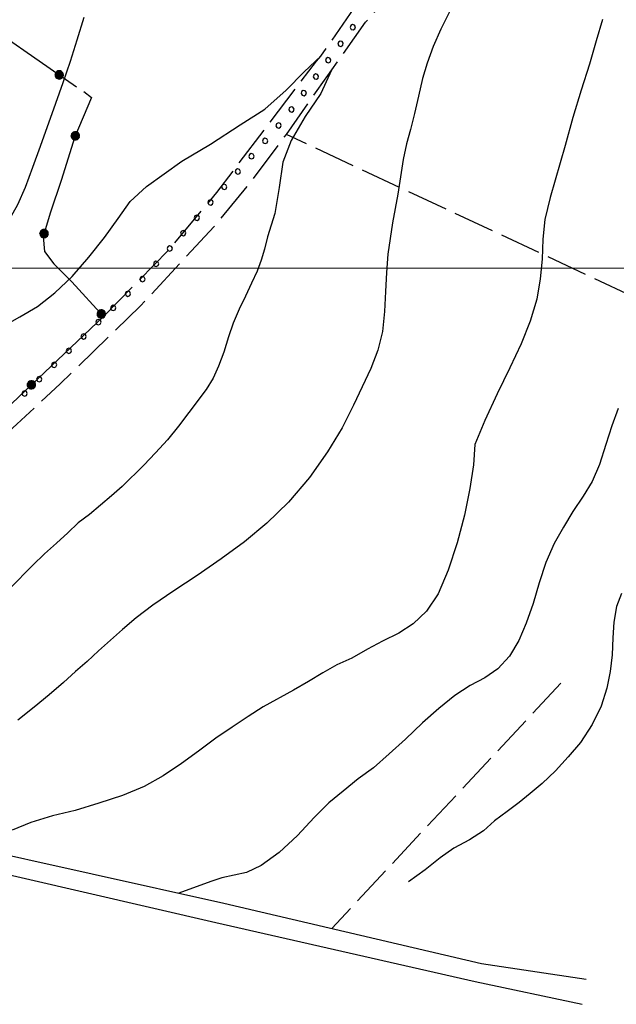
# Model space of a CAD drawing. Extents: x 2583219 to 2588043, y 4494042 to 4497500.
# Drawn here: x 2583797 to 2583943, y 4495821 to 4496060 of the extents above; entities that cross this region are included whole.
import ezdxf

# ---------------------------------------------------------------- set-up
doc = ezdxf.new("R2010")
doc.units = 0
doc.header["$LTSCALE"] = 5
doc.header["$MEASUREMENT"] = 0
for name, pattern in [('102', [2.5, 2, -0.5]), ('502', [5, 2.5, 2.5]), ('701', [2.5, 2, -0.5]), ('901', [0])]:
    doc.linetypes.add(name, pattern=pattern)
for name, color, linetype in [('10100000', 1, 'Continuous'), ('10200000', 1, '102'), ('50200000', 1, '502'), ('70100000', 1, '701'), ('80100000', 2, 'Continuous'), ('80200000', 1, 'Continuous'), ('90100000', 8, '901'), ('PARAMETR', 1, 'Continuous')]:
    doc.layers.add(name, color=color, linetype=linetype)

# ---------------------------------------------------------------- blocks, each defined once
blk = doc.blocks.new('PALL0013')
at = {"linetype": 'Continuous'}
for p, q in [((-0.092, 0.1), (-0.13, 0.008)), ((-0.13, 0.008), (-0.092, -0.084)), ((0, 0.138), (-0.092, 0.1)), ((0.092, 0.1), (0, 0.138)), ((0.13, 0.008), (0.092, 0.1)), ((0.092, -0.084), (0.13, 0.008)), ((-0.092, -0.084), (0, -0.122)), ((0, -0.122), (0.092, -0.084))]:
    blk.add_line(p, q, dxfattribs=at)
blk = doc.blocks.new('CERCHIO5')
at = {"linetype": 'Continuous'}
for p, q in [((-0.196, 0.064), (-0.206, 0.001)), ((-0.206, 0.001), (-0.196, -0.062)), ((-0.003, -0.202), (-0.206, 0.001)), ((-0.206, 0.001), (-0.003, 0.001)), ((-0.196, -0.062), (0.022, 0.2)), ((-0.168, 0.12), (-0.196, 0.064)), ((0.162, -0.118), (-0.196, 0.064)), ((-0.196, 0.064), (0.19, -0.062)), ((-0.183, 0.032), (-0.184, 0.013)), ((-0.184, 0.013), (-0.184, -0.047)), ((-0.18, 0.058), (-0.183, 0.032)), ((-0.167, 0.093), (-0.182, 0.091)), ((-0.182, 0.091), (-0.092, 0.063)), ((-0.152, 0.092), (-0.18, 0.058)), ((-0.158, 0.051), (-0.172, 0.001)), ((-0.172, 0.001), (-0.165, -0.077)), ((-0.168, -0.118), (0.094, 0.177)), ((-0.123, 0.166), (-0.168, 0.12)), ((0.19, -0.062), (-0.168, 0.12)), ((-0.168, 0.12), (0, 0)), ((0, 0), (-0.168, -0.118)), ((-0.152, 0.092), (-0.167, 0.093)), ((-0.166, 0.023), (-0.083, 0.112)), ((-0.122, -0.02), (-0.166, 0.023)), ((-0.072, 0.156), (-0.158, 0.051)), ((-0.138, 0.053), (-0.158, -0.016)), ((-0.142, 0.108), (-0.152, 0.092)), ((-0.126, 0.022), (-0.152, 0.092)), ((-0.127, 0.089), (-0.145, 0)), ((-0.145, 0), (-0.12, -0.069)), ((-0.092, 0.063), (-0.144, 0.144)), ((-0.144, 0.144), (-0.002, 0.069)), ((-0.105, 0.116), (-0.142, 0.108)), ((-0.076, 0.082), (-0.138, 0.053)), ((-0.072, 0.156), (-0.127, 0.089)), ((-0.127, 0.089), (-0.123, 0.112)), ((-0.11, -0.009), (-0.127, 0.089)), ((-0.091, -0.032), (-0.126, 0.022)), ((-0.066, 0.194), (-0.123, 0.166)), ((0.06, 0.194), (-0.123, -0.164)), ((-0.123, -0.164), (-0.066, 0.194)), ((-0.003, -0.202), (-0.123, 0.166)), ((-0.123, 0.166), (0.162, -0.118)), ((-0.123, 0.112), (-0.114, 0.138)), ((-0.084, 0.048), (-0.122, -0.02)), ((-0.114, 0.138), (-0.098, 0.178)), ((-0.072, 0.156), (-0.105, 0.116)), ((-0.098, 0.178), (-0.082, 0.172)), ((-0.022, 0.154), (-0.084, 0.048)), ((-0.083, 0.112), (0.009, 0.101)), ((-0.082, 0.172), (-0.032, 0.175)), ((-0.05, 0.134), (-0.076, 0.082)), ((0.022, 0.2), (-0.072, 0.156)), ((-0.032, 0.175), (-0.072, 0.156)), ((-0.003, 0.152), (-0.072, 0.156)), ((-0.051, 0.061), (-0.07, -0.008)), ((-0.068, -0.179), (0.035, 0.008)), ((-0.003, 0.204), (-0.066, 0.194)), ((-0.066, 0.194), (0.116, -0.164)), ((0.012, 0.149), (-0.051, 0.112)), ((-0.051, 0.112), (-0.051, 0.061)), ((-0.016, 0.097), (-0.051, 0.061)), ((-0.051, 0.061), (-0.016, 0.097)), ((-0.04, 0.124), (-0.05, 0.134)), ((-0.032, 0.175), (-0.04, 0.124)), ((0.01, 0.186), (-0.032, 0.175)), ((0, 0.174), (-0.032, 0.175)), ((-0.032, 0.175), (0.012, 0.149)), ((0.006, 0.054), (-0.026, -0.018)), ((0.061, 0.125), (-0.022, 0.154)), ((-0.016, 0.097), (0.034, 0.11)), ((0.065, 0.085), (-0.016, 0.097)), ((-0.003, 0.001), (-0.003, 0.204)), ((0.06, 0.194), (-0.003, 0.204)), ((-0.003, 0.001), (0.06, 0.194)), ((0.116, 0.166), (-0.003, -0.202)), ((0.058, 0.137), (-0.003, 0.152)), ((-0.003, 0.001), (0.197, 0.001)), ((-0.003, 0.001), (-0.003, -0.202)), ((-0.002, 0.069), (0.042, 0.197)), ((0.042, 0.16), (0, 0.174)), ((0.072, 0.053), (0.002, -0.036)), ((0.067, 0.043), (0.006, 0.054)), ((0.009, 0.101), (0.072, 0.053)), ((0.034, 0.11), (0.01, 0.186)), ((0.026, -0.083), (0.079, 0.072)), ((0.147, 0.135), (0.033, 0.066)), ((0.033, 0.066), (0.19, 0.064)), ((0.034, 0.11), (0.093, 0.094)), ((0.074, -0.087), (0.034, 0.11)), ((0.035, 0.008), (0.147, 0.135)), ((0.094, 0.177), (0.038, -0.196)), ((0.042, 0.197), (0.067, 0.101)), ((0.107, 0.137), (0.042, 0.16)), ((0.051, -0.062), (0.106, 0.031)), ((0.118, 0.117), (0.058, 0.137)), ((0.116, 0.166), (0.06, 0.194)), ((0.06, -0.192), (0.116, 0.166)), ((0.162, 0.12), (0.06, -0.192)), ((0.079, 0.072), (0.061, 0.125)), ((0.119, 0.036), (0.065, 0.085)), ((0.065, -0.017), (0.067, 0.043)), ((0.067, 0.101), (0.08, 0.184)), ((0.08, 0.184), (0.195, -0.034)), ((0.093, 0.094), (0.124, 0.053)), ((0.14, 0.07), (0.097, -0.076)), ((0.106, 0.031), (0.14, 0.105)), ((0.158, 0.109), (0.107, 0.137)), ((0.162, 0.12), (0.116, 0.166)), ((0.116, -0.164), (0.162, 0.12)), ((0.116, -0.06), (0.119, 0.036)), ((0.156, 0.064), (0.118, 0.117)), ((0.124, 0.053), (0.124, 0.053)), ((0.124, 0.053), (0.128, -0.03)), ((0.131, -0.07), (0.156, 0.001)), ((0.14, 0.105), (0.14, 0.07)), ((0.162, 0.044), (0.156, 0.064)), ((0.156, 0.001), (0.162, 0.044)), ((0.174, 0.064), (0.158, 0.109)), ((0.19, 0.064), (0.162, 0.12)), ((0.19, 0.064), (0.173, -0.096)), ((0.182, -0.008), (0.174, 0.064)), ((0.2, 0.001), (0.19, 0.064)), ((0.19, -0.062), (0.2, 0.001)), ((-0.196, -0.062), (-0.168, -0.118)), ((0.173, -0.096), (-0.196, -0.062)), ((-0.184, -0.047), (-0.165, -0.099)), ((-0.168, -0.118), (-0.123, -0.164)), ((-0.165, -0.077), (-0.13, -0.127)), ((-0.165, -0.099), (-0.12, -0.15)), ((-0.158, -0.016), (-0.117, -0.042)), ((-0.15, -0.04), (-0.156, -0.11)), ((-0.156, -0.11), (-0.106, -0.134)), ((-0.122, -0.02), (-0.15, -0.04)), ((-0.13, -0.127), (-0.06, -0.146)), ((-0.125, -0.057), (-0.108, -0.025)), ((-0.101, -0.082), (-0.125, -0.057)), ((-0.123, -0.164), (-0.066, -0.192)), ((-0.108, -0.025), (-0.122, -0.02)), ((-0.12, -0.069), (-0.087, -0.093)), ((-0.12, -0.15), (-0.06, -0.163)), ((-0.117, -0.042), (-0.078, -0.017)), ((-0.101, -0.082), (-0.11, -0.009)), ((-0.106, -0.134), (-0.093, -0.156)), ((-0.003, -0.094), (-0.101, -0.082)), ((-0.083, -0.14), (-0.101, -0.082)), ((-0.064, -0.045), (-0.097, -0.097)), ((-0.097, -0.097), (0.026, -0.134)), ((-0.093, -0.156), (-0.091, -0.18)), ((-0.054, -0.075), (-0.091, -0.032)), ((-0.091, -0.18), (-0.054, -0.075)), ((-0.087, -0.093), (-0.028, -0.126)), ((-0.034, -0.151), (-0.083, -0.14)), ((-0.07, -0.008), (-0.042, -0.049)), ((0.038, -0.196), (-0.068, -0.179)), ((-0.066, -0.192), (-0.003, -0.202)), ((0.097, -0.076), (-0.064, -0.045)), ((-0.06, -0.146), (0.011, -0.159)), ((-0.06, -0.163), (-0.032, -0.185)), ((0.002, -0.036), (-0.054, -0.075)), ((0.051, -0.062), (-0.054, -0.075)), ((-0.054, -0.075), (0.051, -0.062)), ((-0.054, -0.075), (-0.049, -0.182)), ((-0.049, -0.182), (0.026, -0.083)), ((-0.042, -0.049), (0.014, -0.064)), ((0.048, -0.128), (-0.034, -0.151)), ((-0.032, -0.185), (0.04, -0.182)), ((-0.028, -0.126), (0.048, -0.128)), ((-0.026, -0.018), (0.022, -0.048)), ((0.136, -0.106), (-0.003, -0.094)), ((-0.003, -0.202), (0.06, -0.192)), ((0.011, -0.159), (0.044, -0.153)), ((0.014, -0.064), (0.048, -0.061)), ((0.022, -0.048), (0.075, -0.075)), ((0.026, -0.134), (0.074, -0.087)), ((0.128, -0.03), (0.035, -0.054)), ((0.035, -0.054), (0.048, -0.128)), ((0.04, -0.182), (0.062, -0.176)), ((0.044, -0.153), (0.098, -0.127)), ((0.048, -0.061), (0.065, -0.017)), ((0.048, -0.128), (0.107, -0.112)), ((0.128, -0.03), (0.051, -0.062)), ((0.06, -0.192), (0.116, -0.164)), ((0.062, -0.176), (0.095, -0.16)), ((0.075, -0.075), (0.152, -0.078)), ((0.095, -0.16), (0.119, -0.147)), ((0.098, -0.127), (0.131, -0.07)), ((0.107, -0.112), (0.116, -0.06)), ((0.116, -0.164), (0.162, -0.118)), ((0.119, -0.147), (0.136, -0.106)), ((0.195, -0.034), (0.128, -0.03)), ((0.152, -0.078), (0.175, -0.074)), ((0.162, -0.118), (0.19, -0.062)), ((0.175, -0.074), (0.182, -0.008))]:
    blk.add_line(p, q, dxfattribs=at)

msp = doc.modelspace()

# ---------------------------------------------------------------- linework, layer by layer
at = {"layer": '10100000', "linetype": 'Continuous', "flags": 128}
for points in [[(2583782.8, 4495859.63), (2583846.99, 4495845.36), (2583909.83, 4495830.65), (2583935.27, 4495826.84)], [(2583782.49, 4495855.09), (2583845.05, 4495840.66), (2583908.3, 4495826.28), (2583934.36, 4495820.73)]]:
    msp.add_lwpolyline(points, dxfattribs=at)
at = {"layer": '10200000', "linetype": '102', "flags": 128}
for points in [[(2583671.73, 4495873.18), (2583694.91, 4495886.15), (2583710.92, 4495893.6), (2583726.37, 4495902.71), (2583741.83, 4495912.65), (2583752.59, 4495921.2), (2583770.71, 4495937.01), (2583783.41, 4495949.71), (2583807.15, 4495971.79), (2583826.74, 4495990.83), (2583844.68, 4496010.15), (2583852.96, 4496020.09), (2583862.26, 4496032.52), (2583871.92, 4496046.32), (2583881.58, 4496059.84), (2583888.48, 4496067.85), (2583907.25, 4496089.52), (2583921.6, 4496102.77), (2583939.54, 4496118.78), (2583941.31, 4496120.11), (2583968.47, 4496142.51), (2583988.07, 4496157.14), (2584006.28, 4496172.32), (2584025.83, 4496187.47), (2584027.98, 4496189.15), (2584043.4, 4496202.2), (2584047.82, 4496206.06), (2584053.61, 4496210.48), (2584060.79, 4496214.62), (2584064.65, 4496216), (2584071.83, 4496217.93), (2584077.35, 4496219.59), (2584083.15, 4496222.35), (2584094.19, 4496225.66), (2584111.26, 4496230.64)], [(2583817.71, 4495988.19), (2583833.9, 4496004.75), (2583845.31, 4496018.36), (2583869.6, 4496050.38), (2583870.63, 4496051.56), (2583878.8, 4496063.26), (2583887.52, 4496073.62)]]:
    msp.add_lwpolyline(points, dxfattribs=at)
at = {"layer": '50200000', "linetype": '502', "flags": 128}
for points in [[(2583826.91, 4496177.34), (2583822.13, 4496177.34), (2583817.71, 4496185.07), (2583813.66, 4496187.64), (2583806.67, 4496188.75), (2583794.89, 4496188.01), (2583788.64, 4496183.96), (2583782.38, 4496176.97), (2583777.23, 4496167.04), (2583774.29, 4496154.89), (2583785.69, 4496155.63), (2583791.58, 4496153.42), (2583796, 4496153.42), (2583798.57, 4496153.42), (2583801.89, 4496153.42), (2583803.73, 4496153.42), (2583806.3, 4496154.52), (2583807.77, 4496152.68), (2583808.88, 4496148.64), (2583810.72, 4496131.34), (2583808.88, 4496127.29), (2583805.57, 4496128.76), (2583779.81, 4496125.45), (2583779.44, 4496119.56), (2583778.7, 4496116.99), (2583777.23, 4496113.31), (2583765.45, 4496114.04), (2583762.14, 4496108.89), (2583761.41, 4496105.21), (2583759.57, 4496095.64), (2583759.93, 4496086.81), (2583759.57, 4496079.08), (2583762.14, 4496073.2), (2583765.45, 4496071.72), (2583783.49, 4496063.26), (2583811.09, 4496044.12)], [(2583812.93, 4496043.02), (2583814.77, 4496041.55), (2583810.72, 4496031.98), (2583807.41, 4496021.31), (2583804.83, 4496013.58), (2583802.99, 4496007.69), (2583803.36, 4496004.01), (2583805.57, 4496001.07), (2583809.98, 4495996.65), (2583817.71, 4495988.19), (2583792.14, 4495964.01), (2583785.52, 4495973.58), (2583775.22, 4495987.2), (2583772.27, 4495991.61), (2583768.22, 4495995.66), (2583764.91, 4495996.4), (2583761.6, 4495996.4), (2583754.61, 4495991.98), (2583739.52, 4495981.31)]]:
    msp.add_lwpolyline(points, dxfattribs=at)
at = {"layer": '70100000', "linetype": '701', "flags": 128}
for points in [[(2583957.78, 4495987.88), (2583862.26, 4496032.52)], [(2583929.12, 4495898.89), (2583873.33, 4495839.2)]]:
    msp.add_lwpolyline(points, dxfattribs=at)
at = {"layer": '80100000', "linetype": 'Continuous', "flags": 128}
msp.add_lwpolyline([(2583943.9, 4495920.74), (2583942.66, 4495917.59), (2583942.01, 4495913.77), (2583941.78, 4495909.96), (2583941.62, 4495905.82), (2583941.14, 4495901.76), (2583940.33, 4495897.7), (2583938.93, 4495893.3), (2583936.79, 4495888.9), (2583933.91, 4495884.5), (2583930.94, 4495881.01), (2583927.8, 4495877.61), (2583924.58, 4495874.53), (2583921.69, 4495872.04), (2583918.96, 4495869.87), (2583916.07, 4495867.71), (2583913.01, 4495865.38), (2583910.28, 4495862.97), (2583906.89, 4495860.8), (2583903.09, 4495858.72), (2583899.7, 4495856.39), (2583896.06, 4495853.48), (2583892.02, 4495850.57)], dxfattribs=at)
at = {"layer": '80200000', "linetype": 'Continuous', "flags": 128}
for points in [[(2583904.23, 4496066.83), (2583899.87, 4496058.2), (2583898.06, 4496053.97), (2583896.58, 4496049.9), (2583895.44, 4496046.17), (2583894.46, 4496041.86), (2583893.48, 4496037.63), (2583892.49, 4496033.74), (2583891.51, 4496030.25), (2583890.7, 4496026.44), (2583889.4, 4496017.99), (2583888.75, 4496014.5), (2583888.09, 4496011.02), (2583887.53, 4496007.21), (2583886.96, 4496003.4), (2583886.64, 4495998.92), (2583886.41, 4495994.28), (2583886.18, 4495989.39), (2583885.7, 4495984.59), (2583884.55, 4495980.03), (2583882.83, 4495975.55), (2583880.77, 4495971.07), (2583878.63, 4495966.59), (2583875.83, 4495961.11), (2583872.29, 4495955.22), (2583867.91, 4495948.99), (2583862.8, 4495943.01), (2583857.52, 4495937.85), (2583852.06, 4495933.36), (2583846.36, 4495929.2), (2583840.49, 4495925.12), (2583834.87, 4495921.38), (2583829.75, 4495917.88), (2583825.7, 4495914.8), (2583822.31, 4495911.97), (2583819.41, 4495909.4), (2583816.52, 4495906.82), (2583813.72, 4495904.24), (2583810.91, 4495901.75), (2583807.94, 4495899.09), (2583804.47, 4495896.09), (2583800.83, 4495893.1), (2583796.87, 4495889.94)], [(2583783.32, 4495998.74), (2583785.49, 4495999.26), (2583787.55, 4496000.84), (2583789.29, 4496003.16), (2583791.1, 4496006.07), (2583793, 4496009.14), (2583794.98, 4496012.13), (2583796.87, 4496015.45), (2583798.68, 4496019.68), (2583800.49, 4496024.57), (2583802.38, 4496029.71), (2583806.07, 4496040.16), (2583807.88, 4496045.22), (2583809.68, 4496050.37), (2583811.32, 4496055.59), (2583812.96, 4496061.06)], [(2583939.29, 4496060.56), (2583937.74, 4496055.34), (2583936.1, 4496049.62), (2583934.13, 4496043.31), (2583932.08, 4496036.68), (2583930.2, 4496029.88), (2583926.51, 4496017.19), (2583925.2, 4496011.81), (2583924.72, 4496007), (2583924.57, 4496002.19), (2583924.09, 4495997.39), (2583923.28, 4495992.41), (2583921.64, 4495987.11), (2583919.5, 4495981.55), (2583916.71, 4495975.74), (2583913.66, 4495969.35), (2583910.62, 4495962.88), (2583908.15, 4495957.07), (2583907.84, 4495952.1), (2583906.94, 4495946.3), (2583905.64, 4495939.83), (2583903.84, 4495933.12), (2583901.71, 4495926.48), (2583899.24, 4495920.67), (2583896.44, 4495916.44), (2583893.13, 4495913.36), (2583889.66, 4495911.12), (2583885.69, 4495909.12), (2583882.05, 4495907.2), (2583878.25, 4495905.03), (2583874.52, 4495903.36), (2583871.13, 4495901.45), (2583867.66, 4495899.36), (2583864.02, 4495897.2), (2583856.58, 4495893.2), (2583852.95, 4495890.78), (2583849.06, 4495888.2), (2583845.09, 4495885.54), (2583840.88, 4495882.38), (2583836.75, 4495879.38), (2583832.28, 4495876.38), (2583827.65, 4495873.8), (2583822.36, 4495871.55), (2583816.56, 4495869.7), (2583810.77, 4495867.95), (2583805.3, 4495866.6), (2583800.01, 4495865.01), (2583795.46, 4495863.17)], [(2583773.32, 4495976.11), (2583774.21, 4495977.43), (2583777.02, 4495979.26), (2583780.75, 4495980.6), (2583785.63, 4495982.19), (2583788.94, 4495983.61), (2583792.99, 4495985.7), (2583797.29, 4495988.11), (2583801.59, 4495990.61), (2583805.88, 4495993.94), (2583810.1, 4495997.93), (2583814.14, 4496002.66), (2583817.94, 4496007.48), (2583821.24, 4496012.05), (2583824.21, 4496016.2), (2583828.16, 4496019.9), (2583836.82, 4496026.06), (2583843.77, 4496030.16), (2583850.98, 4496034.85), (2583857.05, 4496038.66), (2583862.24, 4496043.35), (2583866.58, 4496047.75), (2583870.63, 4496051.56)], [(2583873.27, 4496048.21), (2583870.63, 4496042.48), (2583866.86, 4496036.9), (2583863.4, 4496031.05), (2583861.38, 4496025.77), (2583860.52, 4496019.62), (2583859.42, 4496013.25), (2583858.52, 4496010.43), (2583857.7, 4496007.61), (2583856.97, 4496004.63), (2583856.15, 4496001.89), (2583855.16, 4495999.24), (2583853.76, 4495996.33), (2583852.28, 4495993.18), (2583850.8, 4495990.03), (2583849.32, 4495986.62), (2583848.17, 4495983.22), (2583847.02, 4495979.49), (2583845.71, 4495976.09), (2583844.39, 4495973.19), (2583842.75, 4495970.45), (2583838.46, 4495964.8), (2583835.98, 4495961.48), (2583833.26, 4495958.16), (2583830.37, 4495955), (2583827.56, 4495952.01), (2583822.27, 4495946.85), (2583819.63, 4495944.53), (2583816.99, 4495942.28), (2583814.26, 4495940.03), (2583811.54, 4495937.95), (2583808.98, 4495935.54), (2583806.25, 4495933.05), (2583803.36, 4495930.39), (2583800.47, 4495927.65), (2583794.85, 4495921.99)], [(2583943.08, 4495965.8), (2583941.6, 4495961.57), (2583940.13, 4495957.01), (2583938.57, 4495952.2), (2583936.76, 4495948.05), (2583934.54, 4495944.48), (2583932.06, 4495940.75), (2583929.76, 4495936.93), (2583927.53, 4495932.94), (2583925.48, 4495928.3), (2583923.83, 4495923.32), (2583922.36, 4495918.35), (2583920.72, 4495913.54), (2583918.91, 4495909.31), (2583916.6, 4495905.49), (2583913.8, 4495902.41), (2583910.66, 4495900.25), (2583907.02, 4495898.33), (2583903.3, 4495895.92), (2583899.41, 4495892.76), (2583895.45, 4495889.26), (2583891.32, 4495885.27), (2583887.35, 4495881.7), (2583883.47, 4495878.29), (2583879.75, 4495875.63), (2583876.12, 4495872.63), (2583872.65, 4495869.8), (2583869.02, 4495866.23), (2583864.97, 4495861.83), (2583860.51, 4495857.67), (2583856.13, 4495854.51), (2583852.57, 4495852.84), (2583849.51, 4495852.17), (2583846.52, 4495851.49), (2583843.88, 4495850.66), (2583836.1, 4495847.78)]]:
    msp.add_lwpolyline(points, dxfattribs=at)
at = {"layer": 'PARAMETR', "linetype": 'Continuous', "lineweight": 0, "flags": 128}
msp.add_lwpolyline([(2583387.71, 4496000), (2586912.92, 4496000)], dxfattribs=at)

# ---------------------------------------------------------------- block references
at = {"layer": '50200000', "linetype": 'Continuous'}
for p, xscale, yscale, zscale, rotation in [((2583806.9, 4496047.03), 5.000000000280682, 5.000000000280682, 5.000000000280682, 235.2612284100735), ((2583810.82, 4496032.21), 4.999999999930033, 4.999999999930033, 4.999999999930033, 157.0386874289359), ((2583803.21, 4496008.4), 4.999999999037371, 4.999999999037371, 4.999999999037371, 162.6884114845745), ((2583817.16, 4495988.8), 5.000000000626242, 5.000000000626242, 5.000000000626242, 222.4341744837027), ((2583800.14, 4495971.58), 5.000000000690674, 5.000000000690674, 5.000000000690674, 133.3991356564836)]:
    msp.add_blockref('CERCHIO5', p, dxfattribs=dict(at, xscale=xscale, yscale=yscale, zscale=zscale, rotation=rotation))
at = {"layer": '90100000', "linetype": 'Continuous'}
for p, xscale, yscale, zscale, rotation in [((2583878.48, 4496058.67), 4.999999999220211, 4.999999999220211, 4.999999999220211, 143.214678829788), ((2583875.49, 4496054.66), 4.999999999220211, 4.999999999220211, 4.999999999220211, 143.214678829788), ((2583872.49, 4496050.66), 4.999999999220211, 4.999999999220211, 4.999999999220211, 143.214678829788), ((2583869.5, 4496046.65), 4.999999999220211, 4.999999999220211, 4.999999999220211, 143.214678829788), ((2583866.51, 4496042.65), 4.999999999220211, 4.999999999220211, 4.999999999220211, 143.214678829788), ((2583863.51, 4496038.65), 4.999999999220211, 4.999999999220211, 4.999999999220211, 143.214678829788), ((2583860.41, 4496034.73), 4.99999999809055, 4.99999999809055, 4.99999999809055, 138.4328968445734), ((2583857.09, 4496030.99), 4.99999999809055, 4.99999999809055, 4.99999999809055, 138.4328968445734), ((2583853.77, 4496027.25), 4.99999999809055, 4.99999999809055, 4.99999999809055, 138.4328968445734), ((2583850.45, 4496023.51), 4.99999999809055, 4.99999999809055, 4.99999999809055, 138.4328968445734), ((2583847.14, 4496019.77), 4.99999999809055, 4.99999999809055, 4.99999999809055, 138.4328968445734), ((2583843.82, 4496016.03), 4.99999999809055, 4.99999999809055, 4.99999999809055, 138.4328968445734), ((2583840.5, 4496012.29), 4.99999999809055, 4.99999999809055, 4.99999999809055, 138.4328968445734), ((2583837.18, 4496008.54), 4.99999999809055, 4.99999999809055, 4.99999999809055, 138.4328968445734), ((2583833.87, 4496004.8), 4.99999999809055, 4.99999999809055, 4.99999999809055, 138.4328968445734), ((2583830.55, 4496001.06), 4.99999999809055, 4.99999999809055, 4.99999999809055, 138.4328968445734), ((2583827.23, 4495997.32), 4.99999999809055, 4.99999999809055, 4.99999999809055, 138.4328968445734), ((2583823.7, 4495993.79), 5.000000002155074, 5.000000002155074, 5.000000002155074, 133.9463460353821), ((2583820.1, 4495990.32), 5.000000002155074, 5.000000002155074, 5.000000002155074, 133.9463460353821), ((2583816.5, 4495986.85), 5.000000002155074, 5.000000002155074, 5.000000002155074, 133.9463460353821), ((2583812.9, 4495983.38), 5.000000002155074, 5.000000002155074, 5.000000002155074, 133.9463460353821), ((2583809.3, 4495979.91), 5.000000002155074, 5.000000002155074, 5.000000002155074, 133.9463460353821), ((2583805.7, 4495976.44), 5.000000002155074, 5.000000002155074, 5.000000002155074, 133.9463460353821), ((2583802.1, 4495972.97), 5.000000002155074, 5.000000002155074, 5.000000002155074, 133.9463460353821), ((2583798.5, 4495969.5), 5.000000002155074, 5.000000002155074, 5.000000002155074, 133.9463460353821)]:
    msp.add_blockref('PALL0013', p, dxfattribs=dict(at, xscale=xscale, yscale=yscale, zscale=zscale, rotation=rotation))

doc.saveas('drawing.dxf')
